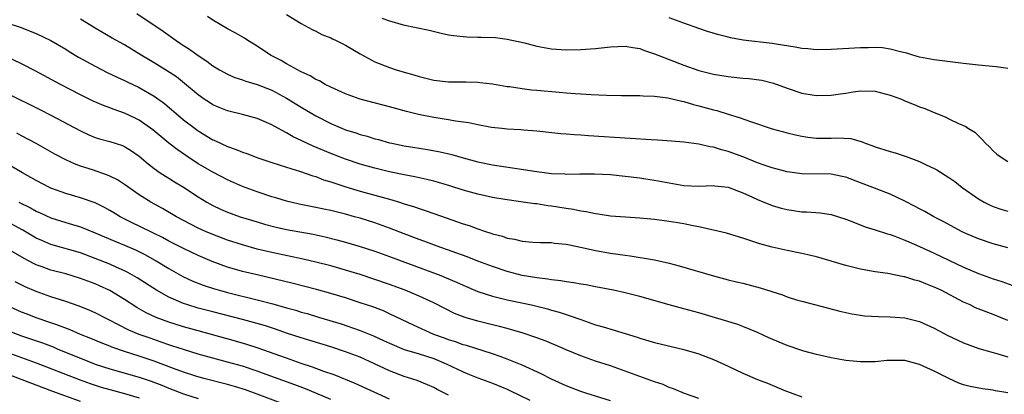
# Model space of a CAD drawing. Units: inches. Extents: x 2529000 to 2532000, y 1536686 to 1539000.
# Drawn here: x 2529841 to 2529975, y 1537481 to 1537532 of the extents above; entities that cross this region are included whole.
import ezdxf

# ---------------------------------------------------------------- set-up
doc = ezdxf.new("R2010")
doc.units = ezdxf.units.IN
doc.header["$MEASUREMENT"] = 0
doc.layers.add('LD25291536_2ft', color=83, linetype='Continuous')

msp = doc.modelspace()

# ---------------------------------------------------------------- linework, layer by layer
at = {"layer": 'LD25291536_2ft'}
for points, elevation in [([(2529975, 1537490.9), (2529973, 1537491.7), (2529972.05, 1537492.05), (2529970.63, 1537492.63), (2529969.87, 1537493), (2529969, 1537493.39), (2529965.94, 1537495), (2529965, 1537495.44), (2529963.86, 1537495.86), (2529963, 1537496.23), (2529962.38, 1537496.38), (2529961, 1537496.83), (2529960.85, 1537496.85), (2529958.72, 1537497.28), (2529957, 1537497.52), (2529955.73, 1537497.73), (2529955, 1537497.87), (2529953, 1537498.35), (2529949, 1537499.53), (2529947.83, 1537499.83), (2529947, 1537500.02), (2529945, 1537500.43), (2529943, 1537500.87), (2529941.32, 1537501.32), (2529939.8, 1537501.8), (2529939, 1537502.08), (2529936.76, 1537502.76), (2529935, 1537503.2), (2529934.77, 1537503.23), (2529933, 1537503.63), (2529932.24, 1537503.76), (2529931, 1537504.02), (2529930.18, 1537504.18), (2529929, 1537504.37), (2529927, 1537504.63), (2529925, 1537504.81), (2529923.07, 1537504.93), (2529921, 1537505.1), (2529919.35, 1537505.35), (2529919, 1537505.39), (2529917.69, 1537505.69), (2529917, 1537505.77), (2529915.99, 1537505.99), (2529915, 1537506.12), (2529913, 1537506.45), (2529912.5, 1537506.5), (2529911, 1537506.74), (2529910.76, 1537506.76), (2529909.15, 1537507), (2529906.66, 1537507.34), (2529905, 1537507.62), (2529903, 1537508.06), (2529901, 1537508.62), (2529899.2, 1537509.2), (2529897.67, 1537509.67), (2529897, 1537509.85), (2529896.08, 1537510.08), (2529894.43, 1537510.43), (2529893, 1537510.7), (2529891, 1537511.12), (2529889, 1537511.61), (2529887, 1537512.18), (2529885, 1537512.84), (2529883, 1537513.61), (2529880.61, 1537514.61), (2529879.25, 1537515.25), (2529879, 1537515.38), (2529877.9, 1537515.9), (2529877, 1537516.43), (2529875.32, 1537517.32), (2529875, 1537517.52), (2529873.96, 1537517.96), (2529873, 1537518.39), (2529871, 1537518.93), (2529869, 1537519.41), (2529867.86, 1537519.86), (2529867, 1537520.23), (2529866.53, 1537520.53), (2529865.82, 1537521), (2529865, 1537521.58), (2529863.14, 1537523.14), (2529862.03, 1537524.03), (2529860.83, 1537524.83), (2529859, 1537525.96), (2529857.24, 1537527), (2529855, 1537528.38), (2529853.31, 1537529.31), (2529851, 1537530.65), (2529849, 1537531.91)], 8956), ([(2529856.68, 1537532.68), (2529860.24, 1537530.24), (2529861.99, 1537529), (2529862.6, 1537528.6), (2529863, 1537528.33), (2529863.81, 1537527.81), (2529865, 1537526.94), (2529866.18, 1537526.18), (2529867, 1537525.55), (2529867.9, 1537525), (2529869, 1537524.39), (2529869.96, 1537523.96), (2529871, 1537523.63), (2529871.45, 1537523.45), (2529873, 1537523.01), (2529875, 1537522.21), (2529877, 1537521.14), (2529879, 1537519.91), (2529881, 1537518.72), (2529883, 1537517.69), (2529884.62, 1537517), (2529885, 1537516.85), (2529886.41, 1537516.41), (2529887, 1537516.2), (2529887.96, 1537515.96), (2529889, 1537515.62), (2529889.5, 1537515.5), (2529891, 1537515.08), (2529891.33, 1537515), (2529893, 1537514.65), (2529895, 1537514.32), (2529896.16, 1537514.16), (2529897.86, 1537513.86), (2529899.48, 1537513.48), (2529901, 1537513.03), (2529903, 1537512.49), (2529905, 1537512.09), (2529911, 1537511.14), (2529913, 1537510.9), (2529914.83, 1537510.83), (2529915, 1537510.81), (2529916.84, 1537510.84), (2529918.85, 1537510.85), (2529921, 1537510.74), (2529923, 1537510.53), (2529925, 1537510.3), (2529925.82, 1537510.18), (2529927, 1537510), (2529929, 1537509.6), (2529931, 1537509.24), (2529933, 1537509.15), (2529935, 1537509.24), (2529935.2, 1537509.2), (2529937, 1537509.03), (2529939, 1537508.27), (2529940.33, 1537507.67), (2529941, 1537507.35), (2529941.87, 1537507), (2529942.65, 1537506.65), (2529943, 1537506.53), (2529944.19, 1537506.19), (2529945, 1537505.98), (2529945.87, 1537505.87), (2529947, 1537505.69), (2529947.68, 1537505.68), (2529949.52, 1537505.52), (2529951, 1537505.3), (2529953, 1537504.67), (2529953.51, 1537504.49), (2529955.64, 1537503.64), (2529957, 1537503.23), (2529958.66, 1537502.66), (2529959, 1537502.58), (2529959.65, 1537502.35), (2529961, 1537501.82), (2529961.57, 1537501.57), (2529963, 1537500.96), (2529965, 1537500.04), (2529969, 1537498.14), (2529971, 1537497.29), (2529973, 1537496.56), (2529974.18, 1537496.18), (2529975.66, 1537495.66)], 8954), ([(2529975, 1537500.77), (2529973, 1537501.34), (2529971, 1537502), (2529969, 1537502.86), (2529968.71, 1537503), (2529966.31, 1537504.31), (2529964.93, 1537505), (2529963.71, 1537505.71), (2529963, 1537506.07), (2529962.4, 1537506.4), (2529961, 1537507.11), (2529959, 1537508.08), (2529956.65, 1537509), (2529955, 1537509.61), (2529953, 1537510.37), (2529952.5, 1537510.5), (2529951, 1537510.79), (2529947, 1537510.83), (2529945, 1537511.1), (2529943, 1537511.64), (2529942.02, 1537511.98), (2529941, 1537512.36), (2529939.12, 1537513.12), (2529937, 1537513.89), (2529936.1, 1537514.1), (2529935, 1537514.46), (2529934.51, 1537514.51), (2529933, 1537514.89), (2529931, 1537515.16), (2529929.3, 1537515.3), (2529927.43, 1537515.43), (2529926.54, 1537515.46), (2529923.67, 1537515.67), (2529918.03, 1537516.03), (2529917, 1537516.11), (2529916.14, 1537516.14), (2529915, 1537516.25), (2529914.29, 1537516.29), (2529911, 1537516.66), (2529909.21, 1537516.79), (2529908.84, 1537516.84), (2529907, 1537516.92), (2529906.24, 1537517), (2529904.85, 1537517.15), (2529903, 1537517.5), (2529901.78, 1537517.78), (2529899.97, 1537518.03), (2529899, 1537518.21), (2529897, 1537518.52), (2529894.92, 1537518.92), (2529893.31, 1537519.31), (2529891, 1537519.95), (2529887, 1537521.01), (2529885, 1537521.71), (2529883, 1537522.62), (2529882.25, 1537523), (2529881.48, 1537523.48), (2529881, 1537523.69), (2529880.2, 1537524.2), (2529879, 1537524.72), (2529878.83, 1537524.83), (2529878.47, 1537525), (2529877, 1537525.82), (2529876.25, 1537526.25), (2529874.83, 1537527), (2529873, 1537528.22), (2529871.74, 1537529), (2529871.3, 1537529.3), (2529870.04, 1537530.04), (2529869, 1537530.59), (2529867, 1537531.74), (2529866.25, 1537532.25)], 8952), ([(2529877, 1537532.53), (2529879, 1537531.32), (2529880.48, 1537530.48), (2529881, 1537530.25), (2529881.81, 1537529.81), (2529883, 1537529.35), (2529883.23, 1537529.23), (2529883.75, 1537529), (2529885, 1537528.36), (2529887, 1537527.17), (2529889, 1537526.08), (2529891, 1537525.3), (2529891.9, 1537525), (2529893, 1537524.66), (2529894.3, 1537524.3), (2529895, 1537524.07), (2529897, 1537523.59), (2529899, 1537523.37), (2529901.35, 1537523.35), (2529903, 1537523.3), (2529903.27, 1537523.27), (2529905, 1537523.07), (2529907, 1537522.74), (2529907.29, 1537522.71), (2529909, 1537522.46), (2529910.29, 1537522.29), (2529911, 1537522.24), (2529914.06, 1537521.94), (2529915, 1537521.88), (2529916.24, 1537521.76), (2529917, 1537521.72), (2529918.38, 1537521.62), (2529920.46, 1537521.54), (2529922.5, 1537521.5), (2529925, 1537521.5), (2529925.45, 1537521.45), (2529927, 1537521.4), (2529928.82, 1537521.18), (2529930.72, 1537520.72), (2529931, 1537520.68), (2529932.28, 1537520.28), (2529933, 1537520.11), (2529935, 1537519.54), (2529935.45, 1537519.45), (2529937, 1537518.97), (2529938.52, 1537518.52), (2529940.03, 1537517.97), (2529943, 1537516.98), (2529945, 1537516.43), (2529946.15, 1537516.15), (2529947, 1537515.97), (2529947.84, 1537515.84), (2529949, 1537515.71), (2529951, 1537515.72), (2529951.76, 1537515.76), (2529953.66, 1537515.66), (2529955.2, 1537515.2), (2529955.62, 1537515), (2529956.65, 1537514.65), (2529957, 1537514.5), (2529959, 1537513.87), (2529959.68, 1537513.68), (2529961.2, 1537513.2), (2529963, 1537512.54), (2529963.91, 1537512.09), (2529965, 1537511.57), (2529965.37, 1537511.37), (2529967, 1537510.34), (2529967.78, 1537509.78), (2529968.8, 1537509), (2529971, 1537507.44), (2529971.77, 1537507), (2529972.58, 1537506.58), (2529973, 1537506.41), (2529974.05, 1537506.05), (2529975, 1537505.75)], 8950), ([(2529889.96, 1537532.04), (2529891, 1537531.66), (2529892.87, 1537531.13), (2529896.38, 1537530.38), (2529897.99, 1537529.99), (2529899, 1537529.78), (2529899.67, 1537529.67), (2529901, 1537529.52), (2529901.49, 1537529.49), (2529903, 1537529.45), (2529903.46, 1537529.46), (2529905.39, 1537529.39), (2529907, 1537529.19), (2529909.34, 1537528.66), (2529911, 1537528.23), (2529913, 1537527.87), (2529915, 1537527.74), (2529917, 1537527.77), (2529919, 1537527.91), (2529921, 1537528.13), (2529923, 1537528.23), (2529924.03, 1537528.03), (2529925, 1537527.9), (2529925.63, 1537527.63), (2529927, 1537527.18), (2529929, 1537526.39), (2529931, 1537525.63), (2529933, 1537524.92), (2529935, 1537524.4), (2529937, 1537524.07), (2529939, 1537523.86), (2529939.81, 1537523.81), (2529941.56, 1537523.57), (2529943.17, 1537523.17), (2529945, 1537522.48), (2529947, 1537521.82), (2529948.42, 1537521.58), (2529949, 1537521.49), (2529951, 1537521.53), (2529952.26, 1537521.74), (2529953, 1537521.83), (2529954, 1537522), (2529955, 1537522.12), (2529957, 1537522.08), (2529959, 1537521.57), (2529960.55, 1537521), (2529961, 1537520.8), (2529962.28, 1537520.28), (2529963, 1537519.96), (2529963.72, 1537519.72), (2529965, 1537519.17), (2529965.13, 1537519.13), (2529966.57, 1537518.57), (2529967, 1537518.34), (2529968.29, 1537517.71), (2529969, 1537517.42), (2529969.28, 1537517.28), (2529969.68, 1537517), (2529970.5, 1537516.5), (2529971.52, 1537515.52), (2529971.97, 1537515), (2529972.51, 1537514.51), (2529973, 1537513.98), (2529973.53, 1537513.53), (2529974.24, 1537513), (2529975, 1537512.52)], 8948), ([(2529975, 1537525.18), (2529973.41, 1537525.41), (2529971, 1537525.64), (2529969, 1537525.85), (2529965, 1537526.36), (2529963, 1537526.74), (2529962.11, 1537527), (2529961.27, 1537527.27), (2529960.59, 1537527.41), (2529959, 1537527.83), (2529957.97, 1537527.97), (2529957, 1537528.02), (2529956.01, 1537528.01), (2529955, 1537527.99), (2529951, 1537527.78), (2529949, 1537527.74), (2529947.85, 1537527.85), (2529947, 1537527.91), (2529946.09, 1537528.09), (2529943.52, 1537528.48), (2529943, 1537528.58), (2529939.04, 1537529.04), (2529937.34, 1537529.34), (2529937, 1537529.42), (2529935.74, 1537529.74), (2529934.2, 1537530.2), (2529933, 1537530.61), (2529931, 1537531.33), (2529929, 1537532.08)], 8946), ([(2529839, 1537531.41), (2529840.81, 1537530.81), (2529843, 1537529.92), (2529844.97, 1537528.97), (2529847, 1537527.79), (2529847.48, 1537527.48), (2529848.72, 1537526.72), (2529851, 1537525.48), (2529852.65, 1537524.65), (2529853.99, 1537523.99), (2529855, 1537523.54), (2529855.36, 1537523.36), (2529857, 1537522.58), (2529859, 1537521.43), (2529860.4, 1537520.4), (2529863, 1537518.21), (2529864.57, 1537517), (2529865, 1537516.68), (2529867, 1537515.48), (2529867.34, 1537515.34), (2529869, 1537514.55), (2529870.16, 1537514.16), (2529871, 1537513.78), (2529871.59, 1537513.59), (2529873.09, 1537513), (2529875, 1537512.38), (2529875.87, 1537512.13), (2529877, 1537511.76), (2529878.78, 1537511.22), (2529880.57, 1537510.57), (2529881, 1537510.46), (2529882.04, 1537510.04), (2529883, 1537509.77), (2529883.56, 1537509.56), (2529885.08, 1537509.08), (2529887, 1537508.5), (2529891, 1537507.39), (2529892.33, 1537507), (2529893, 1537506.78), (2529894.37, 1537506.37), (2529895, 1537506.13), (2529895.86, 1537505.86), (2529897, 1537505.44), (2529901, 1537504.06), (2529901.8, 1537503.8), (2529903, 1537503.34), (2529904.03, 1537503), (2529904.77, 1537502.77), (2529905, 1537502.68), (2529906.35, 1537502.35), (2529907, 1537502.11), (2529907.96, 1537501.96), (2529909, 1537501.68), (2529910.45, 1537501.55), (2529911.49, 1537501.49), (2529913, 1537501.48), (2529913.41, 1537501.41), (2529915, 1537501.28), (2529915.22, 1537501.22), (2529917.17, 1537500.83), (2529919, 1537500.42), (2529921, 1537500.06), (2529923, 1537499.76), (2529923.68, 1537499.68), (2529927, 1537499.14), (2529929, 1537498.7), (2529930.34, 1537498.34), (2529935, 1537496.95), (2529937, 1537496.41), (2529938.14, 1537496.14), (2529939, 1537495.95), (2529941.35, 1537495.35), (2529944.37, 1537494.37), (2529945, 1537494.11), (2529946.3, 1537493.7), (2529947, 1537493.5), (2529952.16, 1537492.16), (2529953.8, 1537491.8), (2529955, 1537491.6), (2529955.54, 1537491.54), (2529957.42, 1537491.42), (2529959, 1537491.4), (2529961, 1537491.24), (2529963, 1537490.73), (2529965, 1537489.82), (2529966.84, 1537488.84), (2529968.19, 1537488.19), (2529969, 1537487.83), (2529971.07, 1537487.07), (2529973, 1537486.51), (2529973.66, 1537486.34), (2529975, 1537485.93)], 8958), ([(2529975, 1537481.06), (2529973.32, 1537481.32), (2529973, 1537481.39), (2529971.57, 1537481.57), (2529969.89, 1537481.89), (2529969, 1537482.14), (2529968.36, 1537482.36), (2529967, 1537482.97), (2529965, 1537484), (2529963, 1537484.92), (2529961, 1537485.43), (2529959.44, 1537485.44), (2529959, 1537485.46), (2529958.57, 1537485.43), (2529957, 1537485.28), (2529955, 1537485.26), (2529953, 1537485.46), (2529951, 1537485.79), (2529949.99, 1537486.01), (2529949, 1537486.24), (2529947.3, 1537486.7), (2529947, 1537486.79), (2529945, 1537487.47), (2529942.53, 1537488.53), (2529941, 1537489.26), (2529939, 1537490.08), (2529938.34, 1537490.34), (2529933, 1537491.91), (2529931, 1537492.47), (2529929, 1537493.01), (2529925, 1537494.16), (2529923, 1537494.67), (2529921.44, 1537495), (2529919, 1537495.45), (2529917.72, 1537495.72), (2529917, 1537495.82), (2529916.02, 1537496.02), (2529915, 1537496.14), (2529914.28, 1537496.28), (2529913, 1537496.41), (2529912.5, 1537496.5), (2529911, 1537496.67), (2529909, 1537497.03), (2529907, 1537497.55), (2529905, 1537498.22), (2529903, 1537498.98), (2529901.56, 1537499.56), (2529897.46, 1537501), (2529895.67, 1537501.66), (2529895, 1537501.89), (2529893, 1537502.66), (2529891, 1537503.45), (2529889, 1537504.17), (2529887, 1537504.79), (2529886.25, 1537505), (2529885, 1537505.35), (2529883, 1537505.86), (2529882.05, 1537506.05), (2529881, 1537506.28), (2529878.73, 1537506.73), (2529877, 1537507.13), (2529875.57, 1537507.57), (2529875, 1537507.72), (2529873, 1537508.38), (2529871, 1537509.12), (2529869, 1537510.02), (2529867, 1537511.06), (2529865, 1537512.22), (2529863.32, 1537513.32), (2529862.13, 1537514.14), (2529861.02, 1537515.02), (2529859.92, 1537515.92), (2529858.83, 1537516.83), (2529857, 1537518.15), (2529856.44, 1537518.43), (2529855, 1537519.11), (2529853.59, 1537519.59), (2529853, 1537519.83), (2529852.14, 1537520.14), (2529850.75, 1537520.75), (2529849, 1537521.61), (2529846.29, 1537523), (2529842.85, 1537524.85), (2529841, 1537525.83), (2529839, 1537526.76)], 8960), ([(2529839, 1537521.81), (2529843.56, 1537519.56), (2529845, 1537518.83), (2529849, 1537516.68), (2529850.15, 1537516.15), (2529851, 1537515.81), (2529851.61, 1537515.61), (2529853, 1537515.25), (2529854.71, 1537514.71), (2529855, 1537514.58), (2529855.96, 1537513.96), (2529857, 1537513.23), (2529858.19, 1537512.19), (2529859, 1537511.59), (2529859.84, 1537511), (2529860.54, 1537510.54), (2529861, 1537510.26), (2529861.77, 1537509.77), (2529863, 1537509.02), (2529865, 1537507.71), (2529866.17, 1537507), (2529867, 1537506.54), (2529868.04, 1537506.04), (2529869, 1537505.63), (2529870.7, 1537505), (2529873, 1537504.29), (2529874, 1537504), (2529875.58, 1537503.58), (2529877, 1537503.26), (2529880.62, 1537502.62), (2529882.26, 1537502.26), (2529883.85, 1537501.85), (2529885, 1537501.54), (2529887, 1537500.94), (2529889, 1537500.3), (2529891, 1537499.59), (2529897.95, 1537497), (2529898.7, 1537496.7), (2529900.1, 1537496.1), (2529901, 1537495.68), (2529903, 1537494.82), (2529905, 1537494.18), (2529906.06, 1537493.94), (2529907, 1537493.7), (2529910.29, 1537493), (2529911, 1537492.83), (2529912.48, 1537492.48), (2529913, 1537492.31), (2529914.04, 1537492.04), (2529915, 1537491.7), (2529915.54, 1537491.54), (2529917, 1537491), (2529919, 1537490.31), (2529920.03, 1537490.03), (2529923, 1537489.12), (2529924.63, 1537488.63), (2529925, 1537488.49), (2529927, 1537487.91), (2529931, 1537486.95), (2529933, 1537486.33), (2529935, 1537485.57), (2529937, 1537484.68), (2529939, 1537483.74), (2529941, 1537482.86), (2529942.34, 1537482.34), (2529944.59, 1537481.41), (2529947, 1537480.49)], 8962), ([(2529933, 1537480.26), (2529931.05, 1537480.95), (2529929.58, 1537481.58), (2529929, 1537481.78), (2529928.16, 1537482.16), (2529927, 1537482.54), (2529925, 1537483.26), (2529921, 1537484.71), (2529919, 1537485.36), (2529917, 1537486.06), (2529915, 1537486.88), (2529913.53, 1537487.53), (2529912.12, 1537488.12), (2529911, 1537488.54), (2529909.17, 1537489.17), (2529907, 1537489.8), (2529905.95, 1537490.05), (2529905, 1537490.31), (2529903, 1537490.79), (2529901.28, 1537491.28), (2529899.84, 1537491.84), (2529898.5, 1537492.5), (2529897, 1537493.27), (2529895, 1537494.21), (2529893.13, 1537495), (2529891, 1537495.79), (2529889, 1537496.48), (2529887, 1537497.14), (2529885, 1537497.74), (2529883, 1537498.31), (2529881, 1537498.82), (2529879.24, 1537499.24), (2529875, 1537500.13), (2529873, 1537500.61), (2529871, 1537501.16), (2529869, 1537501.82), (2529867, 1537502.58), (2529866.01, 1537503), (2529865, 1537503.46), (2529863, 1537504.48), (2529862.03, 1537505), (2529860.13, 1537506.13), (2529858.56, 1537507), (2529857, 1537508), (2529855, 1537509.4), (2529854.03, 1537510.03), (2529853, 1537510.54), (2529852.68, 1537510.68), (2529850.62, 1537511.38), (2529849, 1537511.89), (2529848.19, 1537512.19), (2529847, 1537512.75), (2529845.53, 1537513.53), (2529842.99, 1537514.99), (2529841, 1537516.03), (2529840.36, 1537516.36)], 8964), ([(2529921, 1537479.96), (2529917.65, 1537481), (2529917, 1537481.22), (2529915, 1537481.99), (2529913, 1537482.88), (2529911.61, 1537483.61), (2529909, 1537484.81), (2529907, 1537485.64), (2529906.01, 1537485.99), (2529905, 1537486.37), (2529901.47, 1537487.47), (2529901, 1537487.59), (2529899.97, 1537487.97), (2529899, 1537488.26), (2529898.47, 1537488.47), (2529897.03, 1537489), (2529894.26, 1537490.26), (2529891, 1537491.81), (2529890.18, 1537492.18), (2529888.72, 1537492.73), (2529887, 1537493.31), (2529885, 1537493.95), (2529883, 1537494.56), (2529881.09, 1537495.09), (2529877.91, 1537495.91), (2529873, 1537497.08), (2529871, 1537497.57), (2529869, 1537498.15), (2529866.92, 1537498.92), (2529865, 1537499.74), (2529863, 1537500.68), (2529861, 1537501.7), (2529860.16, 1537502.16), (2529858.83, 1537502.83), (2529857, 1537503.74), (2529856.14, 1537504.14), (2529854.38, 1537505), (2529853.52, 1537505.52), (2529853, 1537505.85), (2529852.27, 1537506.27), (2529851, 1537506.9), (2529849, 1537507.58), (2529847, 1537508.16), (2529845, 1537508.91), (2529844.8, 1537509), (2529843, 1537509.93), (2529841.11, 1537511), (2529838.51, 1537512.51)], 8966), ([(2529840.65, 1537507), (2529842.22, 1537506.22), (2529843, 1537505.78), (2529843.54, 1537505.54), (2529845, 1537504.86), (2529847, 1537504.22), (2529847.94, 1537503.94), (2529849, 1537503.61), (2529851, 1537502.8), (2529852.25, 1537502.25), (2529853.66, 1537501.66), (2529855, 1537501.13), (2529856.49, 1537500.49), (2529857.82, 1537499.82), (2529859, 1537499.16), (2529859.28, 1537499), (2529861, 1537497.94), (2529862.89, 1537496.89), (2529864.25, 1537496.25), (2529865.69, 1537495.69), (2529867.2, 1537495.2), (2529867.89, 1537495), (2529869, 1537494.7), (2529873, 1537493.72), (2529875.15, 1537493.15), (2529877, 1537492.62), (2529878.27, 1537492.27), (2529879, 1537492.04), (2529879.82, 1537491.82), (2529881.36, 1537491.36), (2529884.41, 1537490.41), (2529887, 1537489.53), (2529888.8, 1537488.8), (2529890.18, 1537488.18), (2529891, 1537487.79), (2529893, 1537486.96), (2529895, 1537486.36), (2529897, 1537485.7), (2529898.68, 1537485), (2529901, 1537483.88), (2529901.63, 1537483.63), (2529903, 1537483.07), (2529905, 1537482.34), (2529905.96, 1537481.96), (2529907, 1537481.53), (2529907.36, 1537481.36), (2529910.06, 1537480.06)], 8968), ([(2529899, 1537480.73), (2529897.48, 1537481.48), (2529897, 1537481.75), (2529896.14, 1537482.14), (2529894.73, 1537482.73), (2529893, 1537483.27), (2529891, 1537484.03), (2529888.96, 1537485), (2529887, 1537485.88), (2529885, 1537486.64), (2529883, 1537487.28), (2529879, 1537488.51), (2529877, 1537489.18), (2529875.65, 1537489.65), (2529874.14, 1537490.14), (2529873, 1537490.49), (2529871.03, 1537491.03), (2529867, 1537492.05), (2529865, 1537492.58), (2529863.61, 1537493), (2529863, 1537493.2), (2529861, 1537494.06), (2529859.32, 1537495), (2529856.7, 1537496.7), (2529855.43, 1537497.43), (2529855, 1537497.64), (2529853.85, 1537498.15), (2529853, 1537498.54), (2529851, 1537499.34), (2529849, 1537500.09), (2529845, 1537501.24), (2529843.76, 1537501.76), (2529843, 1537502.1), (2529841.16, 1537503.16), (2529839, 1537504.35)], 8970), ([(2529891, 1537480.19), (2529886.33, 1537482.33), (2529883.47, 1537483.47), (2529882.06, 1537483.94), (2529880.53, 1537484.53), (2529878.97, 1537485.03), (2529877, 1537485.74), (2529876.09, 1537486.09), (2529873.13, 1537487.13), (2529871.63, 1537487.63), (2529870.09, 1537488.09), (2529865, 1537489.47), (2529863, 1537490.03), (2529861, 1537490.67), (2529859.31, 1537491.31), (2529857.94, 1537491.94), (2529856.66, 1537492.66), (2529855, 1537493.73), (2529853, 1537494.95), (2529851.6, 1537495.6), (2529851, 1537495.86), (2529849, 1537496.62), (2529847, 1537497.23), (2529845, 1537497.75), (2529843.81, 1537498.19), (2529843, 1537498.47), (2529842.64, 1537498.64), (2529841.34, 1537499.34), (2529839, 1537500.69)], 8972), ([(2529883, 1537480.12), (2529881, 1537480.98), (2529879.57, 1537481.57), (2529878.11, 1537482.11), (2529873.72, 1537483.72), (2529873, 1537483.98), (2529871, 1537484.65), (2529869, 1537485.23), (2529865, 1537486.32), (2529863.12, 1537486.88), (2529861.44, 1537487.44), (2529861, 1537487.58), (2529859.95, 1537487.95), (2529858.46, 1537488.46), (2529856.99, 1537488.99), (2529855.58, 1537489.58), (2529852.77, 1537491), (2529851, 1537491.92), (2529850.26, 1537492.26), (2529848.84, 1537492.84), (2529847, 1537493.48), (2529846.31, 1537493.69), (2529845, 1537494.12), (2529843, 1537494.81), (2529841.48, 1537495.48), (2529840.14, 1537496.14)], 8974), ([(2529877, 1537479.36), (2529873, 1537480.88), (2529871.44, 1537481.44), (2529869.92, 1537481.92), (2529869, 1537482.18), (2529865.77, 1537483), (2529864.7, 1537483.3), (2529863, 1537483.85), (2529861.66, 1537484.34), (2529859, 1537485.35), (2529857, 1537486.02), (2529855, 1537486.65), (2529853.26, 1537487.26), (2529853, 1537487.37), (2529851.83, 1537487.83), (2529850.43, 1537488.43), (2529849, 1537489), (2529847.62, 1537489.62), (2529845.67, 1537490.33), (2529845, 1537490.59), (2529843, 1537491.27), (2529841.74, 1537491.74), (2529841, 1537492.03), (2529838.8, 1537493)], 8976), ([(2529839, 1537489.59), (2529841, 1537488.81), (2529843.84, 1537487.84), (2529845.28, 1537487.28), (2529845.94, 1537487), (2529849, 1537485.74), (2529851, 1537484.95), (2529853, 1537484.31), (2529857, 1537483.18), (2529858.63, 1537482.63), (2529860.07, 1537482.07), (2529861, 1537481.68), (2529863, 1537480.9), (2529865, 1537480.29)], 8978), ([(2529839, 1537486.59), (2529843, 1537485.11), (2529848.84, 1537482.84), (2529850.3, 1537482.3), (2529851.82, 1537481.82), (2529853, 1537481.48), (2529855, 1537480.95), (2529857, 1537480.38)], 8980), ([(2529849, 1537479.85), (2529845.24, 1537481.24), (2529835.32, 1537485)], 8982)]:
    msp.add_lwpolyline(points, dxfattribs=dict(at, elevation=elevation))

doc.saveas('drawing.dxf')
